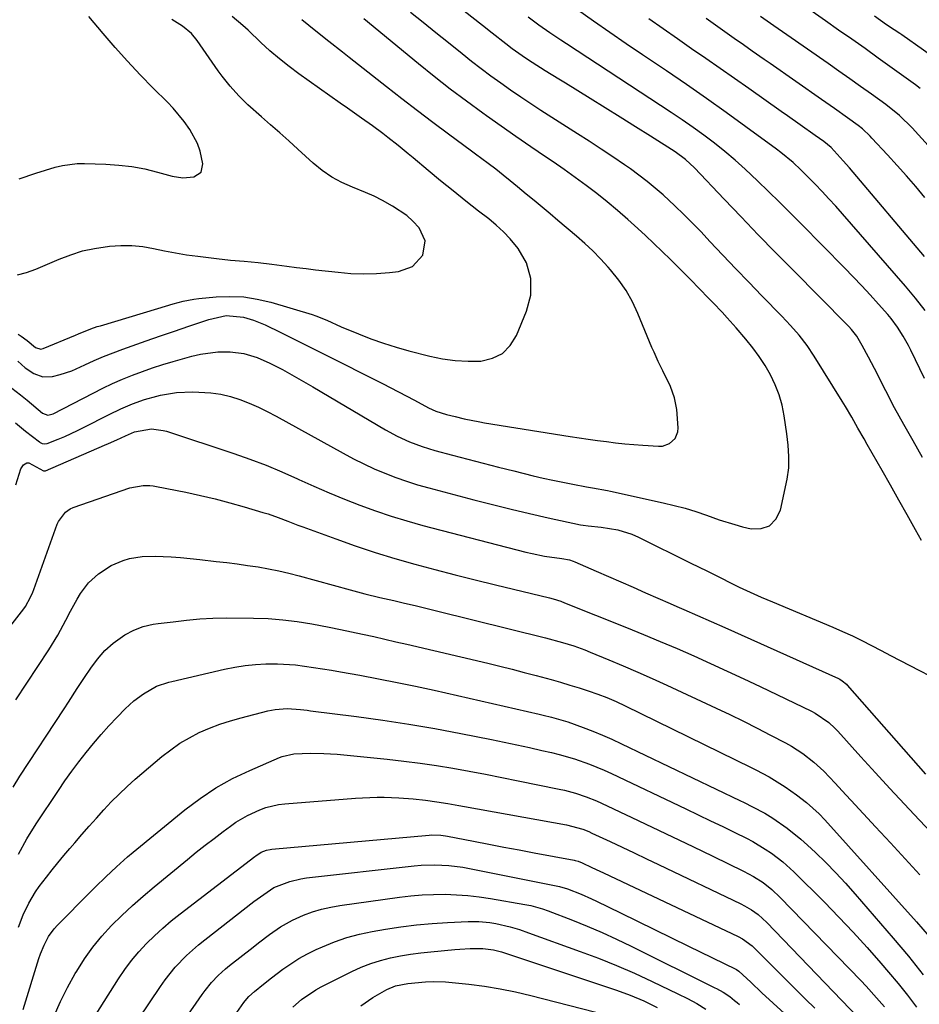
# Model space of a CAD drawing. Units: inches. Extents: x 1862656 to 1867962, y 416034 to 421344.
# Drawn here: x 1867195 to 1867442, y 417925 to 418195 of the extents above; entities that cross this region are included whole.
import ezdxf

# ---------------------------------------------------------------- set-up
doc = ezdxf.new("R2010")
doc.units = ezdxf.units.IN
doc.header["$MEASUREMENT"] = 0
doc.layers.add('7', color=7, linetype='Continuous')
doc.layers.add('8', color=7, linetype='Continuous')

msp = doc.modelspace()

# ---------------------------------------------------------------- linework, layer by layer
at = {"layer": '7', "color": 18}
for points in [[(1867442.46, 418074.6, 1694), (1867439.85, 418079.12, 1694), (1867437.29, 418083.67, 1694), (1867434.82, 418088.26, 1694), (1867432.41, 418092.88, 1694), (1867429.28, 418099, 1694), (1867427.62, 418102.15, 1694), (1867425.89, 418105.27, 1694), (1867424.4, 418107.85, 1694), (1867423, 418109.68, 1694), (1867422.23, 418110.52, 1694), (1867421.82, 418110.94, 1694), (1867406.85, 418126.04, 1694), (1867402.11, 418130.85, 1694), (1867397.39, 418135.69, 1694), (1867392.71, 418140.56, 1694), (1867388.04, 418145.45, 1694), (1867379.94, 418154.01, 1694), (1867377.42, 418156.36, 1694), (1867374.63, 418158.39, 1694), (1867367.84, 418162.7, 1694), (1867363.72, 418165.31, 1694), (1867359.58, 418167.91, 1694), (1867355.43, 418170.49, 1694), (1867351.28, 418173.06, 1694), (1867344.51, 418177.22, 1694), (1867342.67, 418178.36, 1694), (1867339, 418180.65, 1694), (1867335.39, 418182.92, 1694), (1867333.53, 418184.13, 1694), (1867329.91, 418186.71, 1694), (1867328.15, 418188.06, 1694), (1867324.46, 418190.97, 1694), (1867321.75, 418193.11, 1694), (1867312.5, 418200.39, 1694)], [(1867443.16, 418114.94, 1698), (1867440.53, 418118.3, 1698), (1867437.8, 418121.59, 1698), (1867420.47, 418141.42, 1698), (1867418.64, 418143.48, 1698), (1867416.78, 418145.53, 1698), (1867414.9, 418147.55, 1698), (1867412.99, 418149.55, 1698), (1867411.19, 418151.42, 1698), (1867409.11, 418153.48, 1698), (1867406.96, 418155.47, 1698), (1867403.58, 418158.26, 1698), (1867402.41, 418159.14, 1698), (1867394.02, 418165.29, 1698), (1867388.63, 418169.19, 1698), (1867383.2, 418173.05, 1698), (1867377.73, 418176.85, 1698), (1867372.22, 418180.6, 1698), (1867365.69, 418185, 1698), (1867361.19, 418188.05, 1698), (1867356.71, 418191.12, 1698), (1867352.24, 418194.22, 1698), (1867347.79, 418197.34, 1698)], [(1867441.85, 418175.76, 1706), (1867440.49, 418176.78, 1706), (1867430.32, 418184.15, 1706), (1867426.72, 418186.73, 1706), (1867423.1, 418189.28, 1706), (1867419.46, 418191.81, 1706), (1867415.84, 418194.35, 1706), (1867408.77, 418199.31, 1706)], [(1867194.2, 418124.67, 1684), (1867196.75, 418125.32, 1684), (1867199.26, 418126.21, 1684), (1867205.64, 418128.99, 1684), (1867208.83, 418130.21, 1684), (1867212.08, 418131.24, 1684), (1867215.4, 418131.96, 1684), (1867219.52, 418132.57, 1684), (1867222.56, 418132.76, 1684), (1867225.58, 418132.74, 1684), (1867228.59, 418132.42, 1684), (1867231.59, 418131.9, 1684), (1867234.59, 418131.27, 1684), (1867237.6, 418130.7, 1684), (1867240.62, 418130.22, 1684), (1867243.66, 418129.8, 1684), (1867248.86, 418129.16, 1684), (1867252.65, 418128.73, 1684), (1867256.44, 418128.4, 1684), (1867260.23, 418128.06, 1684), (1867264.01, 418127.6, 1684), (1867268.12, 418127.05, 1684), (1867270.75, 418126.71, 1684), (1867273.38, 418126.39, 1684), (1867276.01, 418126.09, 1684), (1867282.17, 418125.39, 1684), (1867285.69, 418125.1, 1684), (1867289.2, 418124.97, 1684), (1867292.72, 418125.07, 1684), (1867296.24, 418125.33, 1684), (1867298.73, 418125.59, 1684), (1867302.62, 418127.01, 1684), (1867305.37, 418130.12, 1684), (1867306.07, 418134, 1684), (1867304.44, 418137.59, 1684), (1867302.71, 418139.37, 1684), (1867300.98, 418140.93, 1684), (1867297.13, 418143.56, 1684), (1867294.37, 418145.06, 1684), (1867292.04, 418146.23, 1684), (1867289.65, 418147.29, 1684), (1867286.11, 418148.71, 1684), (1867283.2, 418150.01, 1684), (1867280.41, 418151.52, 1684), (1867277.82, 418153.33, 1684), (1867275.34, 418155.34, 1684), (1867271.14, 418159.17, 1684), (1867268.65, 418161.41, 1684), (1867266.16, 418163.65, 1684), (1867263.65, 418165.86, 1684), (1867261.13, 418168.07, 1684), (1867257.43, 418171.32, 1684), (1867254.91, 418173.79, 1684), (1867252.55, 418176.41, 1684), (1867250.35, 418179.17, 1684), (1867249.32, 418180.6, 1684), (1867243.48, 418188.99, 1684), (1867241.94, 418190.86, 1684), (1867239.54, 418192.86, 1684), (1867236.55, 418194.7, 1684)], [(1867194.3, 418100.97, 1688), (1867196.38, 418099.16, 1688), (1867198.68, 418097.63, 1688), (1867201.16, 418096.75, 1688), (1867203.8, 418096.82, 1688), (1867205.97, 418097.34, 1688), (1867209.11, 418098.4, 1688), (1867212.71, 418100.02, 1688), (1867215.27, 418101.18, 1688), (1867217.85, 418102.28, 1688), (1867220.46, 418103.31, 1688), (1867223.09, 418104.29, 1688), (1867225.65, 418105.21, 1688), (1867229.53, 418106.58, 1688), (1867233.43, 418107.94, 1688), (1867237.33, 418109.28, 1688), (1867241.23, 418110.61, 1688), (1867246.74, 418112.47, 1688), (1867251.47, 418113.53, 1688), (1867256.22, 418113.11, 1688), (1867258.93, 418112.24, 1688), (1867262.19, 418110.95, 1688), (1867266.48, 418108.86, 1688), (1867269.4, 418107.41, 1688), (1867272.32, 418105.95, 1688), (1867275.24, 418104.48, 1688), (1867278.16, 418103.02, 1688), (1867294.31, 418094.89, 1688), (1867298.72, 418092.62, 1688), (1867303.09, 418090.28, 1688), (1867306.97, 418088.18, 1688), (1867308.94, 418087.3, 1688), (1867311.87, 418086.43, 1688), (1867314.32, 418085.8, 1688), (1867316.78, 418085.22, 1688), (1867321.01, 418084.37, 1688), (1867322.36, 418084.14, 1688), (1867345.82, 418080.39, 1688), (1867348.3, 418080.01, 1688), (1867350.79, 418079.63, 1688), (1867353.29, 418079.28, 1688), (1867355.78, 418078.94, 1688), (1867358.28, 418078.63, 1688), (1867360.78, 418078.36, 1688), (1867363.29, 418078.13, 1688), (1867365.79, 418077.94, 1688), (1867370.04, 418077.67, 1688), (1867371.11, 418077.73, 1688), (1867373.07, 418078.39, 1688), (1867374.64, 418079.8, 1688), (1867375.39, 418081.65, 1688), (1867375.46, 418082.7, 1688), (1867375.05, 418087.73, 1688), (1867374.48, 418090.97, 1688), (1867373.31, 418094.05, 1688), (1867371.22, 418098.32, 1688), (1867369.98, 418100.88, 1688), (1867368.82, 418103.47, 1688), (1867368.26, 418104.78, 1688), (1867364.4, 418114.07, 1688), (1867362.88, 418117.27, 1688), (1867361.15, 418120.36, 1688), (1867359.13, 418123.25, 1688), (1867356.92, 418126.03, 1688), (1867356.22, 418126.81, 1688), (1867354.16, 418129.05, 1688), (1867352.03, 418131.23, 1688), (1867349.81, 418133.31, 1688), (1867347.53, 418135.34, 1688), (1867342.48, 418139.63, 1688), (1867340.32, 418141.45, 1688), (1867338.15, 418143.27, 1688), (1867335.98, 418145.07, 1688), (1867333.79, 418146.86, 1688), (1867331.4, 418148.81, 1688), (1867329.41, 418150.43, 1688), (1867327.41, 418152.04, 1688), (1867325.39, 418153.63, 1688), (1867323.34, 418155.19, 1688), (1867319.88, 418157.77, 1688), (1867318.77, 418158.6, 1688), (1867312.43, 418163.3, 1688), (1867308.16, 418166.5, 1688), (1867303.91, 418169.71, 1688), (1867299.69, 418172.96, 1688), (1867295.49, 418176.23, 1688), (1867285.22, 418184.29, 1688), (1867283.36, 418185.75, 1688), (1867279.65, 418188.68, 1688), (1867276.03, 418191.56, 1688), (1867272.21, 418194.67, 1688)], [(1867194.44, 418108.41, 1686), (1867195.28, 418107.88, 1686), (1867196.88, 418106.7, 1686), (1867199.17, 418104.78, 1686), (1867200.6, 418104.33, 1686), (1867201.32, 418104.48, 1686), (1867210.11, 418108.14, 1686), (1867210.96, 418108.49, 1686), (1867214.37, 418109.87, 1686), (1867216.1, 418110.48, 1686), (1867216.97, 418110.75, 1686), (1867232.7, 418115.47, 1686), (1867236.91, 418116.71, 1686), (1867239.72, 418117.48, 1686), (1867242.58, 418118.03, 1686), (1867244.02, 418118.2, 1686), (1867248.73, 418118.65, 1686), (1867252.52, 418118.78, 1686), (1867256.28, 418118.63, 1686), (1867259.99, 418118.05, 1686), (1867263.68, 418117.18, 1686), (1867275.05, 418113.79, 1686), (1867276.08, 418113.46, 1686), (1867279.06, 418112.23, 1686), (1867283.01, 418110.45, 1686), (1867287.75, 418108.49, 1686), (1867291.15, 418107.16, 1686), (1867294.58, 418105.94, 1686), (1867298.06, 418104.87, 1686), (1867301.57, 418103.89, 1686), (1867307.35, 418102.42, 1686), (1867310.81, 418101.7, 1686), (1867314.3, 418101.2, 1686), (1867317.81, 418101.02, 1686), (1867321.35, 418101.05, 1686), (1867324.5, 418101.8, 1686), (1867327.25, 418103.12, 1686), (1867329.39, 418105.3, 1686), (1867331.12, 418108.04, 1686), (1867333.84, 418114.75, 1686), (1867335, 418119.13, 1686), (1867335.03, 418123.65, 1686), (1867333.88, 418128.01, 1686), (1867331.59, 418131.89, 1686), (1867329.36, 418134.54, 1686), (1867327.52, 418136.5, 1686), (1867325.54, 418138.32, 1686), (1867323.48, 418140.05, 1686), (1867320.72, 418142.18, 1686), (1867317.22, 418144.92, 1686), (1867313.73, 418147.69, 1686), (1867310.28, 418150.49, 1686), (1867306.84, 418153.32, 1686), (1867302.73, 418156.74, 1686), (1867301.36, 418157.87, 1686), (1867298.61, 418160.14, 1686), (1867295.85, 418162.37, 1686), (1867294.44, 418163.46, 1686), (1867291.57, 418165.56, 1686), (1867288.62, 418167.65, 1686), (1867284.72, 418170.41, 1686), (1867282.76, 418171.79, 1686), (1867271.44, 418179.78, 1686), (1867268.71, 418181.8, 1686), (1867266.06, 418183.89, 1686), (1867263.49, 418186.11, 1686), (1867261, 418188.4, 1686), (1867257.48, 418191.76, 1686), (1867256.06, 418193.06, 1686), (1867253.15, 418195.58, 1686)], [(1867194.74, 418151.03, 1682), (1867199.3, 418152.58, 1682), (1867204.62, 418154.21, 1682), (1867206.59, 418154.71, 1682), (1867210.61, 418155.24, 1682), (1867212.64, 418155.27, 1682), (1867218.43, 418155.07, 1682), (1867222.02, 418154.81, 1682), (1867225.6, 418154.39, 1682), (1867229.13, 418153.72, 1682), (1867232.64, 418152.88, 1682), (1867236.64, 418151.77, 1682), (1867239.62, 418151.31, 1682), (1867242.64, 418151.53, 1682), (1867244.61, 418152.82, 1682), (1867245.1, 418155.13, 1682), (1867244.31, 418158.63, 1682), (1867243.6, 418160.7, 1682), (1867241.53, 418164.56, 1682), (1867239.99, 418166.72, 1682), (1867236.98, 418170.36, 1682), (1867235.35, 418172.07, 1682), (1867231.49, 418175.91, 1682), (1867227.92, 418179.55, 1682), (1867224.43, 418183.25, 1682), (1867221.03, 418187.04, 1682), (1867217.7, 418190.9, 1682), (1867213.78, 418195.57, 1682)], [(1867442.16, 418051.86, 1692), (1867440.54, 418054.78, 1692), (1867438.26, 418058.85, 1692), (1867435.98, 418062.91, 1692), (1867433.68, 418066.97, 1692), (1867431.38, 418071.02, 1692), (1867427.3, 418078.18, 1692), (1867426.45, 418079.67, 1692), (1867424.75, 418082.66, 1692), (1867423.05, 418085.64, 1692), (1867421.3, 418088.59, 1692), (1867420.4, 418090.05, 1692), (1867412.77, 418102.37, 1692), (1867410.79, 418105.32, 1692), (1867408.61, 418108.12, 1692), (1867406.27, 418110.81, 1692), (1867405.07, 418112.11, 1692), (1867403.84, 418113.4, 1692), (1867398.4, 418118.96, 1692), (1867394.81, 418122.66, 1692), (1867391.23, 418126.37, 1692), (1867387.68, 418130.11, 1692), (1867384.14, 418133.85, 1692), (1867381.71, 418136.44, 1692), (1867379.36, 418138.88, 1692), (1867376.98, 418141.27, 1692), (1867374.55, 418143.61, 1692), (1867371.32, 418146.6, 1692), (1867369.16, 418148.49, 1692), (1867366.95, 418150.31, 1692), (1867364.67, 418152.05, 1692), (1867362.34, 418153.72, 1692), (1867360.7, 418154.85, 1692), (1867357.5, 418157.03, 1692), (1867354.29, 418159.19, 1692), (1867351.06, 418161.31, 1692), (1867347.81, 418163.4, 1692), (1867337.82, 418169.77, 1692), (1867335.03, 418171.58, 1692), (1867332.25, 418173.42, 1692), (1867329.5, 418175.31, 1692), (1867326.77, 418177.22, 1692), (1867324.08, 418179.18, 1692), (1867321.41, 418181.17, 1692), (1867318.77, 418183.21, 1692), (1867316.16, 418185.27, 1692), (1867312.43, 418188.28, 1692), (1867308.96, 418191.08, 1692), (1867305.49, 418193.88, 1692), (1867302.02, 418196.67, 1692)], [(1867443.01, 418096.27, 1696), (1867439.23, 418104.04, 1696), (1867438.57, 418105.34, 1696), (1867437.17, 418107.89, 1696), (1867435.63, 418110.36, 1696), (1867433.89, 418112.69, 1696), (1867432.96, 418113.8, 1696), (1867430.38, 418116.69, 1696), (1867428.1, 418119.21, 1696), (1867425.8, 418121.71, 1696), (1867423.45, 418124.16, 1696), (1867421.09, 418126.6, 1696), (1867409.17, 418138.65, 1696), (1867406.21, 418141.62, 1696), (1867403.23, 418144.58, 1696), (1867400.24, 418147.53, 1696), (1867397.23, 418150.45, 1696), (1867393.78, 418153.71, 1696), (1867391.06, 418156.14, 1696), (1867388.27, 418158.48, 1696), (1867385.42, 418160.76, 1696), (1867382.51, 418162.96, 1696), (1867379.56, 418165.12, 1696), (1867376.57, 418167.2, 1696), (1867373.54, 418169.23, 1696), (1867344.82, 418188.01, 1696), (1867343.29, 418189.02, 1696), (1867340.26, 418191.08, 1696), (1867337.27, 418193.19, 1696), (1867334.32, 418195.36, 1696)], [(1867443.07, 418145.91, 1702), (1867440.58, 418148.88, 1702), (1867438.05, 418151.81, 1702), (1867435.48, 418154.71, 1702), (1867432.87, 418157.57, 1702), (1867428.59, 418162.19, 1702), (1867428.09, 418162.71, 1702), (1867425.97, 418164.7, 1702), (1867424.84, 418165.61, 1702), (1867421.9, 418167.74, 1702), (1867418.36, 418170.28, 1702), (1867414.79, 418172.79, 1702), (1867400.7, 418182.62, 1702), (1867399.05, 418183.78, 1702), (1867395.74, 418186.08, 1702), (1867393.34, 418187.75, 1702), (1867390.77, 418189.54, 1702), (1867388.2, 418191.33, 1702), (1867385.64, 418193.13, 1702), (1867383.08, 418194.95, 1702)], [(1867446.69, 418157.28, 1704), (1867439.6, 418164.97, 1704), (1867436.15, 418168.37, 1704), (1867432.37, 418171.41, 1704), (1867428.44, 418174.25, 1704), (1867425.49, 418176.37, 1704), (1867422.53, 418178.49, 1704), (1867419.55, 418180.58, 1704), (1867416.57, 418182.66, 1704), (1867405.26, 418190.51, 1704), (1867401.66, 418193.02, 1704), (1867398.06, 418195.53, 1704)], [(1867448.63, 418182.13, 1708), (1867436.76, 418190.55, 1708), (1867436.25, 418190.9, 1708), (1867434.68, 418191.93, 1708), (1867432.58, 418193.28, 1708), (1867429.3, 418195.59, 1708)], [(1867193.72, 418084.1, 1692), (1867196.4, 418081.84, 1692), (1867200.26, 418078.85, 1692), (1867200.5, 418078.69, 1692), (1867201.02, 418078.44, 1692), (1867201.58, 418078.32, 1692), (1867202.41, 418078.44, 1692), (1867205.42, 418079.65, 1692), (1867207.19, 418080.38, 1692), (1867210.68, 418081.97, 1692), (1867212.39, 418082.81, 1692), (1867219.43, 418086.38, 1692), (1867222.59, 418087.9, 1692), (1867225.81, 418089.29, 1692), (1867229.11, 418090.48, 1692), (1867232.48, 418091.42, 1692), (1867233.44, 418091.65, 1692), (1867237.84, 418092.4, 1692), (1867242.31, 418092.58, 1692), (1867247.29, 418092.34, 1692), (1867249.98, 418091.96, 1692), (1867252.62, 418091.33, 1692), (1867255.22, 418090.52, 1692), (1867257.78, 418089.51, 1692), (1867260.3, 418088.43, 1692), (1867262.76, 418087.23, 1692), (1867265.19, 418085.95, 1692), (1867283.55, 418075.75, 1692), (1867286.36, 418074.26, 1692), (1867289.2, 418072.84, 1692), (1867292.09, 418071.52, 1692), (1867295.01, 418070.26, 1692), (1867297.97, 418069.12, 1692), (1867300.96, 418068.06, 1692), (1867303.99, 418067.11, 1692), (1867307.05, 418066.24, 1692), (1867319.43, 418062.98, 1692), (1867324.51, 418061.67, 1692), (1867329.6, 418060.42, 1692), (1867334.71, 418059.23, 1692), (1867339.83, 418058.08, 1692), (1867348.7, 418056.16, 1692), (1867349.39, 418056.03, 1692), (1867350.78, 418055.83, 1692), (1867354.28, 418055.48, 1692), (1867358.87, 418054.75, 1692), (1867362.69, 418053.57, 1692), (1867364.53, 418052.77, 1692), (1867378.95, 418045.65, 1692), (1867383.3, 418043.49, 1692), (1867387.65, 418041.31, 1692), (1867389.23, 418040.52, 1692), (1867392.21, 418039.06, 1692), (1867395.21, 418037.65, 1692), (1867398.23, 418036.3, 1692), (1867401.28, 418034.99, 1692), (1867417.83, 418028.06, 1692), (1867420.54, 418026.88, 1692), (1867423.22, 418025.66, 1692), (1867425.86, 418024.37, 1692), (1867428.49, 418023.02, 1692), (1867431.1, 418021.65, 1692), (1867433.71, 418020.28, 1692), (1867436.33, 418018.92, 1692), (1867438.95, 418017.57, 1692), (1867447.15, 418013.35, 1692)], [(1867193.81, 418067.08, 1694), (1867195.16, 418071.5, 1694), (1867195.9, 418072.57, 1694), (1867196.85, 418073.11, 1694), (1867197.38, 418073.09, 1694), (1867201.36, 418070.97, 1694), (1867201.76, 418070.91, 1694), (1867201.95, 418070.96, 1694), (1867218.07, 418077.95, 1694), (1867219.21, 418078.45, 1694), (1867221.47, 418079.47, 1694), (1867223.85, 418080.58, 1694), (1867226.37, 418081.66, 1694), (1867231.01, 418082.46, 1694), (1867234.2, 418082.04, 1694), (1867235.08, 418081.78, 1694), (1867253.54, 418075.67, 1694), (1867257.99, 418074.11, 1694), (1867262.4, 418072.45, 1694), (1867266.76, 418070.65, 1694), (1867271.08, 418068.75, 1694), (1867271.39, 418068.6, 1694), (1867275.54, 418066.74, 1694), (1867279.71, 418064.93, 1694), (1867283.91, 418063.2, 1694), (1867288.14, 418061.52, 1694), (1867292.41, 418059.96, 1694), (1867296.71, 418058.5, 1694), (1867301.06, 418057.19, 1694), (1867305.44, 418055.97, 1694), (1867333.66, 418048.67, 1694), (1867335.37, 418048.26, 1694), (1867338.81, 418047.57, 1694), (1867343.5, 418046.88, 1694), (1867345.6, 418046.51, 1694), (1867346.62, 418046.2, 1694), (1867347.11, 418046.01, 1694), (1867352.92, 418043.46, 1694), (1867356.32, 418041.97, 1694), (1867359.71, 418040.48, 1694), (1867363.11, 418038.99, 1694), (1867366.5, 418037.5, 1694), (1867373.22, 418034.55, 1694), (1867375.09, 418033.73, 1694), (1867376.97, 418032.91, 1694), (1867380.73, 418031.29, 1694), (1867384.48, 418029.65, 1694), (1867388.22, 418027.99, 1694), (1867419.41, 418013.94, 1694), (1867419.75, 418013.77, 1694), (1867420.4, 418013.38, 1694), (1867421.57, 418012.41, 1694), (1867421.83, 418012.13, 1694), (1867443.28, 417987.73, 1694)], [(1867192.17, 418028.15, 1696), (1867196, 418033.13, 1696), (1867196.44, 418033.73, 1696), (1867197.85, 418036.31, 1696), (1867198.42, 418037.67, 1696), (1867198.68, 418038.36, 1696), (1867205.16, 418056.28, 1696), (1867205.49, 418057.03, 1696), (1867207.41, 418059.64, 1696), (1867208.73, 418060.53, 1696), (1867209.48, 418060.85, 1696), (1867225.06, 418066.23, 1696), (1867228.67, 418066.94, 1696), (1867230.51, 418066.93, 1696), (1867231.43, 418066.83, 1696), (1867232.34, 418066.68, 1696), (1867240.38, 418065.05, 1696), (1867244.42, 418064.18, 1696), (1867248.44, 418063.23, 1696), (1867252.44, 418062.18, 1696), (1867256.42, 418061.06, 1696), (1867261.57, 418059.53, 1696), (1867262.96, 418059.1, 1696), (1867265.7, 418058.15, 1696), (1867268.41, 418057.1, 1696), (1867271.12, 418056.07, 1696), (1867272.48, 418055.56, 1696), (1867281.52, 418052.26, 1696), (1867286.9, 418050.37, 1696), (1867292.3, 418048.57, 1696), (1867297.75, 418046.91, 1696), (1867303.22, 418045.35, 1696), (1867308.73, 418043.88, 1696), (1867314.24, 418042.44, 1696), (1867319.77, 418041.04, 1696), (1867325.3, 418039.68, 1696), (1867340.12, 418036.1, 1696), (1867341.18, 418035.83, 1696), (1867343.28, 418035.17, 1696), (1867344.31, 418034.78, 1696), (1867361.29, 418027.97, 1696), (1867365.93, 418026.08, 1696), (1867370.55, 418024.15, 1696), (1867375.16, 418022.17, 1696), (1867379.75, 418020.16, 1696), (1867384.32, 418018.11, 1696), (1867388.88, 418016.03, 1696), (1867393.42, 418013.91, 1696), (1867397.94, 418011.77, 1696), (1867412.04, 418005.02, 1696), (1867413.05, 418004.5, 1696), (1867416.79, 418001.93, 1696), (1867418.45, 418000.39, 1696), (1867419.24, 417999.56, 1696), (1867425.58, 417992.51, 1696), (1867429.54, 417988.15, 1696), (1867433.52, 417983.81, 1696), (1867437.53, 417979.51, 1696), (1867441.57, 417975.23, 1696), (1867454.19, 417961.99, 1696)], [(1867193.78, 418008.12, 1698), (1867202.85, 418021.88, 1698), (1867205.3, 418025.84, 1698), (1867207.52, 418029.94, 1698), (1867208.8, 418032.43, 1698), (1867210.59, 418035.7, 1698), (1867211.53, 418037.32, 1698), (1867213.73, 418040.26, 1698), (1867216.5, 418042.66, 1698), (1867219.97, 418044.93, 1698), (1867223.21, 418046.37, 1698), (1867224.92, 418046.87, 1698), (1867228.45, 418047.45, 1698), (1867232.03, 418047.53, 1698), (1867236.35, 418047.31, 1698), (1867238.99, 418047.13, 1698), (1867241.62, 418046.9, 1698), (1867244.25, 418046.62, 1698), (1867248.77, 418046.1, 1698), (1867251.63, 418045.76, 1698), (1867254.5, 418045.39, 1698), (1867257.35, 418044.99, 1698), (1867260.21, 418044.57, 1698), (1867263.05, 418044.08, 1698), (1867265.88, 418043.52, 1698), (1867268.69, 418042.87, 1698), (1867271.48, 418042.16, 1698), (1867285.45, 418038.34, 1698), (1867289.54, 418037.24, 1698), (1867293.65, 418036.23, 1698), (1867297.46, 418035.36, 1698), (1867300.4, 418034.68, 1698), (1867303.33, 418033.99, 1698), (1867306.26, 418033.28, 1698), (1867309.19, 418032.56, 1698), (1867339.05, 418025.13, 1698), (1867343.73, 418023.86, 1698), (1867346.81, 418022.9, 1698), (1867349.85, 418021.81, 1698), (1867351.35, 418021.21, 1698), (1867356.39, 418019.14, 1698), (1867360.39, 418017.47, 1698), (1867364.38, 418015.75, 1698), (1867368.34, 418013.98, 1698), (1867372.29, 418012.18, 1698), (1867385.82, 418005.86, 1698), (1867389.59, 418004.07, 1698), (1867393.34, 418002.25, 1698), (1867397.07, 418000.38, 1698), (1867400.79, 417998.47, 1698), (1867404.84, 417996.35, 1698), (1867406.48, 417995.44, 1698), (1867409.65, 417993.4, 1698), (1867412.62, 417991.08, 1698), (1867415.4, 417988.53, 1698), (1867418.52, 417985.24, 1698), (1867421.45, 417982.1, 1698), (1867422.91, 417980.53, 1698), (1867429.6, 417973.32, 1698), (1867433.65, 417968.94, 1698), (1867437.69, 417964.55, 1698), (1867441.71, 417960.15, 1698)], [(1867194.54, 417965.77, 1702), (1867196.83, 417970.04, 1702), (1867199.39, 417974.16, 1702), (1867205.45, 417983.29, 1702), (1867207.27, 417985.95, 1702), (1867209.13, 417988.58, 1702), (1867211.06, 417991.15, 1702), (1867213.04, 417993.7, 1702), (1867215.09, 417996.19, 1702), (1867217.18, 417998.63, 1702), (1867219.34, 418001.02, 1702), (1867221.55, 418003.36, 1702), (1867223.81, 418005.68, 1702), (1867226.18, 418007.88, 1702), (1867228.78, 418009.82, 1702), (1867232.35, 418011.88, 1702), (1867235.74, 418012.97, 1702), (1867236.61, 418013.18, 1702), (1867251.04, 418016.51, 1702), (1867253.84, 418017.07, 1702), (1867256.66, 418017.52, 1702), (1867259.5, 418017.8, 1702), (1867262.35, 418017.97, 1702), (1867265.58, 418018, 1702), (1867270.53, 418017.71, 1702), (1867275.46, 418017.03, 1702), (1867280.37, 418016.23, 1702), (1867282.82, 418015.81, 1702), (1867288.14, 418014.86, 1702), (1867293.25, 418013.92, 1702), (1867298.34, 418012.92, 1702), (1867303.42, 418011.86, 1702), (1867308.49, 418010.75, 1702), (1867337.28, 418004.24, 1702), (1867338.42, 418003.97, 1702), (1867340.7, 418003.41, 1702), (1867345.19, 418002.08, 1702), (1867349.42, 418000.54, 1702), (1867352.07, 417999.51, 1702), (1867354.69, 417998.44, 1702), (1867357.29, 417997.3, 1702), (1867359.86, 417996.11, 1702), (1867392.36, 417980.52, 1702), (1867393.52, 417979.96, 1702), (1867395.83, 417978.82, 1702), (1867399.23, 417977.01, 1702), (1867401.41, 417975.64, 1702), (1867405.31, 417972.93, 1702), (1867409.12, 417969.89, 1702), (1867410.93, 417968.27, 1702), (1867413.11, 417966.22, 1702), (1867415.93, 417963.48, 1702), (1867418.7, 417960.69, 1702), (1867421.37, 417957.81, 1702), (1867423.99, 417954.88, 1702), (1867434.45, 417942.8, 1702), (1867438.61, 417937.82, 1702), (1867442.63, 417932.74, 1702)], [(1867194.49, 417945.8, 1704), (1867195.76, 417949.15, 1704), (1867197.31, 417952.38, 1704), (1867199.14, 417955.46, 1704), (1867200.16, 417956.92, 1704), (1867202.16, 417959.52, 1704), (1867203.75, 417961.5, 1704), (1867205.35, 417963.46, 1704), (1867206.98, 417965.41, 1704), (1867208.62, 417967.35, 1704), (1867209.94, 417968.9, 1704), (1867211.91, 417971.19, 1704), (1867213.89, 417973.46, 1704), (1867215.9, 417975.72, 1704), (1867217.91, 417977.97, 1704), (1867219.97, 417980.16, 1704), (1867222.09, 417982.3, 1704), (1867224.29, 417984.36, 1704), (1867226.55, 417986.36, 1704), (1867233.85, 417992.58, 1704), (1867236.26, 417994.46, 1704), (1867238.75, 417996.21, 1704), (1867241.38, 417997.74, 1704), (1867244.1, 417999.13, 1704), (1867246.92, 418000.33, 1704), (1867249.77, 418001.44, 1704), (1867252.68, 418002.39, 1704), (1867255.63, 418003.23, 1704), (1867262.89, 418005.11, 1704), (1867264.94, 418005.52, 1704), (1867268.18, 418005.75, 1704), (1867271.88, 418005.5, 1704), (1867273.72, 418005.28, 1704), (1867274.65, 418005.16, 1704), (1867287.21, 418003.56, 1704), (1867294.4, 418002.57, 1704), (1867301.57, 418001.47, 1704), (1867308.72, 418000.23, 1704), (1867315.85, 417998.89, 1704), (1867324.26, 417997.22, 1704), (1867327.72, 417996.51, 1704), (1867331.18, 417995.79, 1704), (1867334.63, 417995.03, 1704), (1867338.08, 417994.26, 1704), (1867340.71, 417993.65, 1704), (1867342.83, 417993.13, 1704), (1867347.01, 417991.93, 1704), (1867351.13, 417990.52, 1704), (1867355.16, 417988.87, 1704), (1867357.15, 417987.96, 1704), (1867377.57, 417978.23, 1704), (1867380.94, 417976.61, 1704), (1867384.31, 417974.99, 1704), (1867387.67, 417973.36, 1704), (1867391.02, 417971.71, 1704), (1867394.14, 417970.18, 1704), (1867395.91, 417969.26, 1704), (1867399.34, 417967.22, 1704), (1867401, 417966.11, 1704), (1867404.17, 417963.68, 1704), (1867407.12, 417960.99, 1704), (1867415.54, 417952.6, 1704), (1867419.53, 417948.53, 1704), (1867423.46, 417944.4, 1704), (1867427.3, 417940.18, 1704), (1867431.07, 417935.89, 1704), (1867433.15, 417933.46, 1704), (1867435.78, 417930.31, 1704), (1867438.35, 417927.11, 1704), (1867440.82, 417923.84, 1704)], [(1867195.8, 417923.16, 1706), (1867200.09, 417937.18, 1706), (1867200.52, 417938.44, 1706), (1867201.53, 417940.87, 1706), (1867202.78, 417943.2, 1706), (1867204.34, 417945.31, 1706), (1867205.22, 417946.29, 1706), (1867214.21, 417955.39, 1706), (1867215.63, 417956.81, 1706), (1867218.48, 417959.62, 1706), (1867221.39, 417962.37, 1706), (1867224.39, 417965.03, 1706), (1867225.93, 417966.31, 1706), (1867240.16, 417977.96, 1706), (1867244.35, 417981.1, 1706), (1867248.68, 417984, 1706), (1867253.24, 417986.52, 1706), (1867257.95, 417988.79, 1706), (1867266.09, 417992.3, 1706), (1867266.86, 417992.59, 1706), (1867270.06, 417993.33, 1706), (1867274.56, 417993.51, 1706), (1867278.23, 417993.45, 1706), (1867281.9, 417993.19, 1706), (1867295.65, 417991.83, 1706), (1867300.17, 417991.33, 1706), (1867304.68, 417990.76, 1706), (1867309.17, 417990.09, 1706), (1867313.66, 417989.35, 1706), (1867318.13, 417988.54, 1706), (1867322.6, 417987.71, 1706), (1867327.07, 417986.85, 1706), (1867331.53, 417985.96, 1706), (1867342.79, 417983.67, 1706), (1867344.29, 417983.33, 1706), (1867347.27, 417982.54, 1706), (1867350.2, 417981.57, 1706), (1867353.06, 417980.43, 1706), (1867354.46, 417979.8, 1706), (1867362.78, 417975.86, 1706), (1867368.33, 417973.22, 1706), (1867373.88, 417970.57, 1706), (1867379.42, 417967.91, 1706), (1867384.96, 417965.24, 1706), (1867393.39, 417961.16, 1706), (1867396.12, 417959.69, 1706), (1867398.72, 417957.99, 1706), (1867401.16, 417956.07, 1706), (1867403.41, 417953.93, 1706), (1867425.5, 417931.12, 1706), (1867426.97, 417929.56, 1706), (1867429.86, 417926.38, 1706), (1867431.99, 417923.91, 1706)], [(1867204.31, 417921.44, 1708), (1867206.05, 417925.4, 1708), (1867208, 417929.27, 1708), (1867210.09, 417933.08, 1708), (1867210.48, 417933.74, 1708), (1867212.6, 417937.07, 1708), (1867214.88, 417940.28, 1708), (1867217.4, 417943.3, 1708), (1867220.07, 417946.21, 1708), (1867222.9, 417948.98, 1708), (1867225.79, 417951.69, 1708), (1867228.75, 417954.31, 1708), (1867231.77, 417956.88, 1708), (1867240.85, 417964.36, 1708), (1867243.25, 417966.31, 1708), (1867245.68, 417968.24, 1708), (1867248.14, 417970.14, 1708), (1867250.61, 417972.01, 1708), (1867252.64, 417973.52, 1708), (1867254.15, 417974.57, 1708), (1867257.3, 417976.42, 1708), (1867260.67, 417978, 1708), (1867262.32, 417978.64, 1708), (1867265.79, 417979.42, 1708), (1867267.55, 417979.62, 1708), (1867286.93, 417981.16, 1708), (1867288.91, 417981.29, 1708), (1867292.87, 417981.41, 1708), (1867294.85, 417981.41, 1708), (1867298.81, 417981.26, 1708), (1867302.75, 417980.95, 1708), (1867306.17, 417980.6, 1708), (1867309.23, 417980.2, 1708), (1867312.27, 417979.71, 1708), (1867315.31, 417979.19, 1708), (1867316.83, 417978.92, 1708), (1867344.85, 417973.84, 1708), (1867349.26, 417972.66, 1708), (1867350.96, 417971.99, 1708), (1867351.79, 417971.61, 1708), (1867356.77, 417969.27, 1708), (1867360.09, 417967.71, 1708), (1867363.4, 417966.14, 1708), (1867366.72, 417964.57, 1708), (1867370.03, 417962.99, 1708), (1867392.66, 417952.19, 1708), (1867393.65, 417951.68, 1708), (1867395.54, 417950.55, 1708), (1867397.34, 417949.25, 1708), (1867399.79, 417947.02, 1708), (1867424.85, 417921.01, 1708)], [(1867215.19, 417902.35, 1712), (1867233.45, 417929.54, 1712), (1867234.73, 417931.34, 1712), (1867237.51, 417934.79, 1712), (1867240.57, 417938, 1712), (1867243.87, 417940.96, 1712), (1867245.59, 417942.35, 1712), (1867259.08, 417952.79, 1712), (1867260.86, 417954.14, 1712), (1867264.54, 417956.63, 1712), (1867268.9, 417958.35, 1712), (1867271.94, 417959.07, 1712), (1867273.49, 417959.31, 1712), (1867303.03, 417962.59, 1712), (1867304.93, 417962.75, 1712), (1867308.74, 417962.87, 1712), (1867312.55, 417962.69, 1712), (1867316.34, 417962.22, 1712), (1867318.22, 417961.89, 1712), (1867342.87, 417956.96, 1712), (1867345.06, 417956.34, 1712), (1867348.82, 417954.81, 1712), (1867351.64, 417953.55, 1712), (1867353.04, 417952.89, 1712), (1867359.6, 417949.68, 1712), (1867364.27, 417947.39, 1712), (1867368.94, 417945.11, 1712), (1867373.61, 417942.83, 1712), (1867378.29, 417940.56, 1712), (1867391.22, 417934.28, 1712), (1867391.41, 417934.18, 1712), (1867392.12, 417933.72, 1712), (1867395.36, 417930.7, 1712), (1867398.43, 417927.81, 1712), (1867401.53, 417924.95, 1712), (1867411.72, 417915.59, 1712)], [(1867228.98, 417904.35, 1714), (1867244.9, 417927.36, 1714), (1867245.7, 417928.46, 1714), (1867247.43, 417930.58, 1714), (1867249.31, 417932.56, 1714), (1867251.33, 417934.4, 1714), (1867252.39, 417935.27, 1714), (1867258.86, 417940.33, 1714), (1867260.34, 417941.49, 1714), (1867263.34, 417943.75, 1714), (1867266.4, 417945.92, 1714), (1867269.66, 417947.74, 1714), (1867272.71, 417949.06, 1714), (1867275.15, 417949.96, 1714), (1867277.62, 417950.72, 1714), (1867280.14, 417951.3, 1714), (1867282.69, 417951.75, 1714), (1867299.02, 417954, 1714), (1867302.13, 417954.36, 1714), (1867305.25, 417954.63, 1714), (1867308.37, 417954.75, 1714), (1867311.51, 417954.79, 1714), (1867314.64, 417954.68, 1714), (1867317.76, 417954.47, 1714), (1867320.87, 417954.11, 1714), (1867323.97, 417953.65, 1714), (1867333.43, 417952.02, 1714), (1867335.04, 417951.7, 1714), (1867338.2, 417950.82, 1714), (1867339.75, 417950.27, 1714), (1867346.43, 417947.67, 1714), (1867350.51, 417946.02, 1714), (1867354.56, 417944.3, 1714), (1867358.56, 417942.47, 1714), (1867362.53, 417940.57, 1714), (1867385.54, 417929.19, 1714), (1867385.99, 417928.96, 1714), (1867387.75, 417927.98, 1714), (1867389.57, 417926.74, 1714), (1867390.92, 417925.71, 1714), (1867391.58, 417925.16, 1714), (1867392.22, 417924.61, 1714)], [(1867253.16, 417920.55, 1716), (1867256.36, 417925.15, 1716), (1867256.67, 417925.57, 1716), (1867257.67, 417926.76, 1716), (1867259.21, 417928.17, 1716), (1867261.7, 417930.16, 1716), (1867263.93, 417931.88, 1716), (1867267.05, 417934.23, 1716), (1867269.22, 417935.74, 1716), (1867271.45, 417937.16, 1716), (1867273.77, 417938.44, 1716), (1867276.14, 417939.62, 1716), (1867277.87, 417940.41, 1716), (1867281.2, 417941.78, 1716), (1867284.58, 417942.97, 1716), (1867288.04, 417943.89, 1716), (1867291.55, 417944.63, 1716), (1867295.15, 417945.25, 1716), (1867299.4, 417945.9, 1716), (1867303.66, 417946.43, 1716), (1867307.93, 417946.82, 1716), (1867312.22, 417947.09, 1716), (1867317.82, 417947.34, 1716), (1867320.81, 417947.34, 1716), (1867323.78, 417947.08, 1716), (1867325.41, 417946.82, 1716), (1867329.33, 417945.92, 1716), (1867331.89, 417945.13, 1716), (1867334.43, 417944.26, 1716), (1867348.57, 417939.15, 1716), (1867353.59, 417937.25, 1716), (1867358.56, 417935.26, 1716), (1867363.47, 417933.13, 1716), (1867368.34, 417930.9, 1716), (1867375.39, 417927.54, 1716), (1867378, 417926.24, 1716), (1867380.54, 417924.82, 1716), (1867383.03, 417923.3, 1716)], [(1867269.79, 417923.85, 1718), (1867272.14, 417925.94, 1718), (1867276.1, 417928.62, 1718), (1867277.5, 417929.38, 1718), (1867285.96, 417933.64, 1718), (1867288.52, 417934.8, 1718), (1867291.12, 417935.83, 1718), (1867293.79, 417936.65, 1718), (1867296.51, 417937.34, 1718), (1867299.27, 417937.88, 1718), (1867302.05, 417938.35, 1718), (1867304.84, 417938.72, 1718), (1867307.64, 417939.03, 1718), (1867314.2, 417939.63, 1718), (1867315.6, 417939.74, 1718), (1867318.41, 417939.9, 1718), (1867321.88, 417939.97, 1718), (1867324.84, 417939.59, 1718), (1867326.29, 417939.22, 1718), (1867327, 417939, 1718), (1867358.51, 417928.53, 1718), (1867362.31, 417927.15, 1718), (1867366.03, 417925.56, 1718), (1867369.66, 417923.78, 1718)]]:
    msp.add_polyline3d(points, dxfattribs=at)
at = {"layer": '8', "color": 18}
for points in [[(1867191.49, 418094.51, 1690), (1867195.11, 418091.75, 1690), (1867196.87, 418090.31, 1690), (1867201.06, 418086.79, 1690), (1867202.52, 418086.21, 1690), (1867204.07, 418086.55, 1690), (1867214.99, 418092.25, 1690), (1867217.64, 418093.58, 1690), (1867220.31, 418094.85, 1690), (1867223.01, 418096.04, 1690), (1867225.75, 418097.17, 1690), (1867228.52, 418098.22, 1690), (1867231.3, 418099.21, 1690), (1867234.12, 418100.11, 1690), (1867236.95, 418100.96, 1690), (1867242.04, 418102.39, 1690), (1867244.39, 418102.94, 1690), (1867249.15, 418103.54, 1690), (1867252.57, 418103.57, 1690), (1867256.34, 418103.13, 1690), (1867259.96, 418102.01, 1690), (1867263.47, 418100.45, 1690), (1867266.89, 418098.71, 1690), (1867269.44, 418097.31, 1690), (1867273.35, 418095.1, 1690), (1867275.29, 418093.96, 1690), (1867295.13, 418082.21, 1690), (1867298.38, 418080.44, 1690), (1867301.74, 418078.9, 1690), (1867305.2, 418077.59, 1690), (1867306.97, 418077.03, 1690), (1867308.75, 418076.52, 1690), (1867313.57, 418075.24, 1690), (1867317.77, 418074.13, 1690), (1867321.98, 418073.04, 1690), (1867326.19, 418071.97, 1690), (1867330.41, 418070.92, 1690), (1867335.69, 418069.61, 1690), (1867338.38, 418068.97, 1690), (1867341.08, 418068.36, 1690), (1867343.79, 418067.81, 1690), (1867346.51, 418067.28, 1690), (1867350.31, 418066.58, 1690), (1867351.95, 418066.28, 1690), (1867356.06, 418065.52, 1690), (1867356.88, 418065.34, 1690), (1867371.35, 418062.12, 1690), (1867374.36, 418061.42, 1690), (1867377.36, 418060.67, 1690), (1867380.32, 418059.82, 1690), (1867383.23, 418058.8, 1690), (1867386.67, 418057.54, 1690), (1867390.96, 418056.2, 1690), (1867393.13, 418055.62, 1690), (1867395.42, 418055.06, 1690), (1867398.19, 418055.12, 1690), (1867400.53, 418055.88, 1690), (1867402.23, 418057.66, 1690), (1867403.5, 418060.12, 1690), (1867405.31, 418068.64, 1690), (1867405.76, 418071.73, 1690), (1867405.81, 418074.86, 1690), (1867405.59, 418077.99, 1690), (1867405.22, 418081.11, 1690), (1867404.52, 418086.04, 1690), (1867403.95, 418088.95, 1690), (1867403.17, 418091.8, 1690), (1867402.08, 418094.55, 1690), (1867400.78, 418097.26, 1690), (1867399.27, 418099.82, 1690), (1867397.66, 418102.31, 1690), (1867395.9, 418104.71, 1690), (1867394.04, 418107.03, 1690), (1867391.38, 418110.14, 1690), (1867388.87, 418112.92, 1690), (1867387.47, 418114.41, 1690), (1867385.01, 418116.97, 1690), (1867383.78, 418118.26, 1690), (1867381.33, 418120.82, 1690), (1867378.85, 418123.37, 1690), (1867375.62, 418126.64, 1690), (1867373.36, 418128.89, 1690), (1867371.09, 418131.11, 1690), (1867368.78, 418133.31, 1690), (1867366.46, 418135.49, 1690), (1867364.34, 418137.44, 1690), (1867361.6, 418139.91, 1690), (1867358.83, 418142.33, 1690), (1867355.99, 418144.68, 1690), (1867353.11, 418146.98, 1690), (1867350.18, 418149.22, 1690), (1867347.22, 418151.42, 1690), (1867344.22, 418153.55, 1690), (1867341.18, 418155.64, 1690), (1867339.09, 418157.05, 1690), (1867335, 418159.83, 1690), (1867330.92, 418162.64, 1690), (1867326.87, 418165.47, 1690), (1867322.83, 418168.33, 1690), (1867321.84, 418169.04, 1690), (1867317.35, 418172.31, 1690), (1867312.91, 418175.65, 1690), (1867308.54, 418179.07, 1690), (1867304.22, 418182.56, 1690), (1867289.21, 418194.91, 1690)], [(1867443.04, 418129.68, 1700), (1867422.42, 418154.02, 1700), (1867420.73, 418155.96, 1700), (1867417.41, 418159.57, 1700), (1867415.36, 418161.24, 1700), (1867413.01, 418162.92, 1700), (1867408.93, 418165.81, 1700), (1867405.42, 418168.29, 1700), (1867403.67, 418169.53, 1700), (1867394.79, 418175.8, 1700), (1867390.89, 418178.54, 1700), (1867386.98, 418181.27, 1700), (1867383.07, 418183.99, 1700), (1867379.14, 418186.7, 1700), (1867375.22, 418189.41, 1700), (1867371.31, 418192.14, 1700), (1867367.41, 418194.88, 1700)], [(1867193.06, 417984.22, 1700), (1867194.92, 417987.23, 1700), (1867207, 418005.67, 1700), (1867208.22, 418007.53, 1700), (1867210.65, 418011.27, 1700), (1867212.62, 418014.29, 1700), (1867214.34, 418016.84, 1700), (1867216.15, 418019.33, 1700), (1867218.16, 418021.64, 1700), (1867220.47, 418023.64, 1700), (1867223.68, 418025.96, 1700), (1867226.12, 418027.28, 1700), (1867228.73, 418028.24, 1700), (1867231.43, 418028.88, 1700), (1867232.81, 418029.09, 1700), (1867236.93, 418029.57, 1700), (1867240.56, 418029.97, 1700), (1867244.21, 418030.33, 1700), (1867247.85, 418030.57, 1700), (1867251.51, 418030.62, 1700), (1867258.99, 418030.55, 1700), (1867263, 418030.4, 1700), (1867267, 418030.11, 1700), (1867270.97, 418029.62, 1700), (1867274.93, 418028.98, 1700), (1867279.76, 418028.06, 1700), (1867282.81, 418027.45, 1700), (1867285.87, 418026.81, 1700), (1867288.91, 418026.14, 1700), (1867291.96, 418025.46, 1700), (1867295, 418024.77, 1700), (1867298.03, 418024.07, 1700), (1867301.07, 418023.36, 1700), (1867323.22, 418018.15, 1700), (1867326.56, 418017.35, 1700), (1867329.89, 418016.53, 1700), (1867333.22, 418015.67, 1700), (1867336.54, 418014.79, 1700), (1867340.58, 418013.69, 1700), (1867343.16, 418012.95, 1700), (1867345.73, 418012.19, 1700), (1867348.28, 418011.4, 1700), (1867350.79, 418010.61, 1700), (1867353.37, 418009.73, 1700), (1867355.91, 418008.75, 1700), (1867358.41, 418007.66, 1700), (1867360.88, 418006.5, 1700), (1867395.5, 417989.57, 1700), (1867396.71, 417988.97, 1700), (1867400.36, 417987.01, 1700), (1867402.6, 417985.68, 1700), (1867404.77, 417984.26, 1700), (1867407.86, 417982.08, 1700), (1867410.66, 417979.94, 1700), (1867414.07, 417976.88, 1700), (1867415.64, 417975.22, 1700), (1867440.8, 417947.23, 1700), (1867444.27, 417943.23, 1700)], [(1867212.98, 417917.4, 1710), (1867221.99, 417931.66, 1710), (1867223.71, 417934.21, 1710), (1867225.54, 417936.67, 1710), (1867227.52, 417939.02, 1710), (1867229.6, 417941.28, 1710), (1867231.8, 417943.44, 1710), (1867234.06, 417945.53, 1710), (1867236.41, 417947.52, 1710), (1867238.82, 417949.45, 1710), (1867259.31, 417965.18, 1710), (1867259.6, 417965.39, 1710), (1867261.07, 417966.4, 1710), (1867262.5, 417966.92, 1710), (1867263.5, 417967.13, 1710), (1867264, 417967.2, 1710), (1867307.16, 417971.03, 1710), (1867307.79, 417971.07, 1710), (1867310.34, 417971.01, 1710), (1867311.6, 417970.85, 1710), (1867312.22, 417970.74, 1710), (1867319.31, 417969.36, 1710), (1867323.47, 417968.55, 1710), (1867327.64, 417967.75, 1710), (1867331.81, 417966.96, 1710), (1867335.98, 417966.18, 1710), (1867346.91, 417964.13, 1710), (1867347.2, 417964.07, 1710), (1867348.04, 417963.85, 1710), (1867349.13, 417963.42, 1710), (1867351.79, 417962.18, 1710), (1867353.92, 417961.18, 1710), (1867354.98, 417960.68, 1710), (1867391.94, 417943.23, 1710), (1867393.1, 417942.61, 1710), (1867395.73, 417940.63, 1710), (1867396.21, 417940.18, 1710), (1867407.95, 417928.45, 1710), (1867410.41, 417926, 1710), (1867412.89, 417923.56, 1710)], [(1867288.41, 417924.22, 1720), (1867291.73, 417926.51, 1720), (1867295.5, 417928.67, 1720), (1867297.88, 417929.68, 1720), (1867301.28, 417930.37, 1720), (1867306.19, 417930.8, 1720), (1867308.38, 417930.91, 1720), (1867311.66, 417930.77, 1720), (1867318.06, 417930.11, 1720), (1867322.34, 417929.57, 1720), (1867326.59, 417928.91, 1720), (1867330.81, 417928.06, 1720), (1867335.01, 417927.08, 1720), (1867359.67, 417920.78, 1720)]]:
    msp.add_polyline3d(points, dxfattribs=at)

doc.saveas('drawing.dxf')
